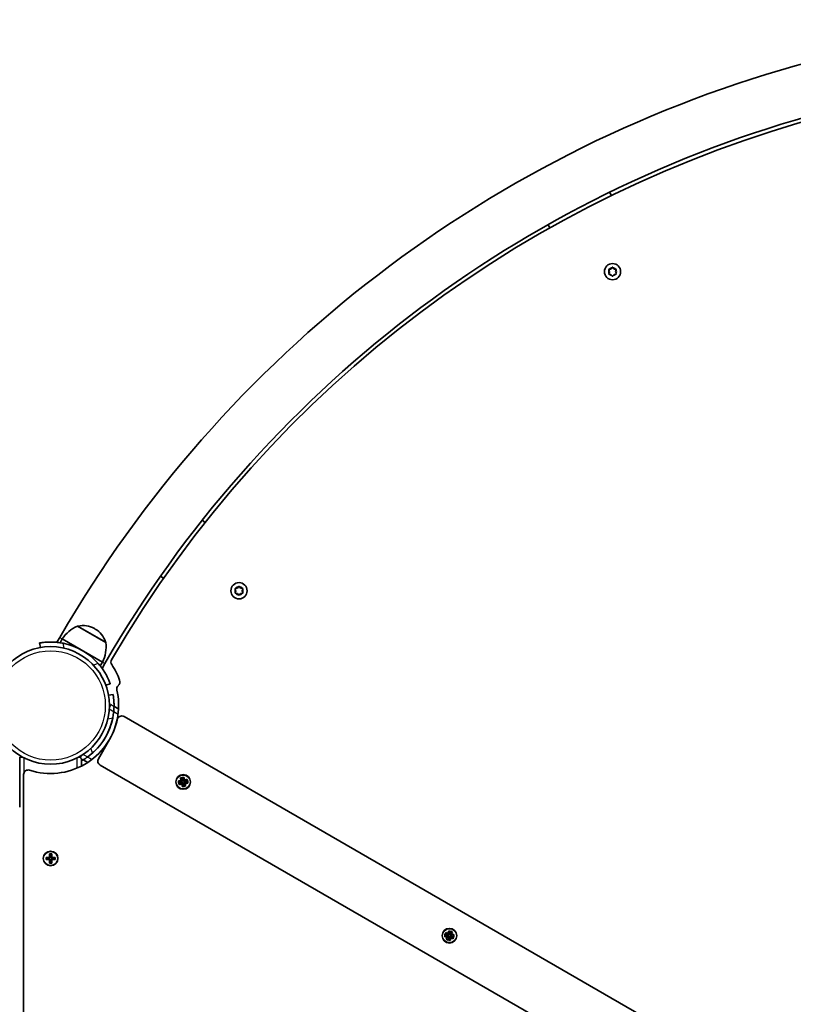
# Model space of a CAD drawing. Units: millimetres. Extents: x -4941 to 5238, y -4039 to 4249.
# Drawn here: x -1295 to -794, y -1725 to -1088 of the extents above; entities that cross this region are included whole.
import ezdxf

# ---------------------------------------------------------------- set-up
doc = ezdxf.new("R2010")
doc.units = ezdxf.units.MM
doc.layers.add('Widoczne (ISO)', color=7, linetype='Continuous', lineweight=35)
doc.layers.add('Widoczne wąskie (ISO)', color=7, linetype='Continuous', lineweight=25)

msp = doc.modelspace()

# ---------------------------------------------------------------- linework, layer by layer
at = {"layer": 'Widoczne (ISO)'}
for p, q in [((-913, -1199.75), (-911.82, -1201.96)), ((-951.65, -1222.92), (-952.82, -1220.71)), ((-912.12, -1249.43), (-911.38, -1248.48)), ((-910.87, -1248.48), (-910.12, -1249.43)), ((-913.12, -1251.16), (-913.57, -1250.04)), ((-913.57, -1252.28), (-913.12, -1251.16)), ((-913.32, -1249.6), (-912.12, -1249.43)), ((-912.12, -1252.89), (-913.32, -1252.72)), ((-911.38, -1253.84), (-912.12, -1252.89)), ((-910.12, -1252.89), (-910.87, -1253.84)), ((-910.12, -1249.43), (-908.93, -1249.6)), ((-908.93, -1252.72), (-910.12, -1252.89)), ((-908.68, -1250.04), (-909.12, -1251.16)), ((-909.03, -1251.4), (-908.68, -1252.28)), ((-1176.68, -1412.08), (-1174.66, -1413.57)), ((-1201.56, -1449.65), (-1203.57, -1448.16)), ((-1154.82, -1457.67), (-1155.27, -1456.55)), ((-1155.27, -1458.79), (-1154.82, -1457.67)), ((-1155.01, -1456.11), (-1153.82, -1455.93)), ((-1153.82, -1459.4), (-1155.01, -1459.23)), ((-1153.82, -1455.93), (-1153.08, -1454.99)), ((-1152.57, -1454.99), (-1151.82, -1455.93)), ((-1151.82, -1455.93), (-1150.63, -1456.11)), ((-1150.63, -1459.23), (-1151.82, -1459.4)), ((-1150.38, -1456.55), (-1150.82, -1457.67)), ((-1150.73, -1457.91), (-1150.38, -1458.79)), ((-1153.08, -1460.34), (-1153.82, -1459.4)), ((-1151.82, -1459.4), (-1152.57, -1460.34)), ((-1239.01, -1491.25), (-1257.45, -1480.6)), ((-1245.9, -1482.47), (-1246.4, -1482.18)), ((-1268.84, -1487.92), (-1270.65, -1491.05)), ((-1267.22, -1488.82), (-1268.66, -1491.3)), ((-1241.24, -1503.82), (-1267.22, -1488.82)), ((-1281.9, -1491.47), (-1281.38, -1494.42)), ((-1241.24, -1503.82), (-1242.67, -1506.3)), ((-1239.65, -1504.77), (-1241.46, -1507.9)), ((-1239.02, -1518.88), (-1236.2, -1517.86)), ((-1234.34, -1524.77), (-1237.3, -1525.29)), ((-1236.73, -1532.89), (-1235.81, -1531.3)), ((-1230.78, -1534.2), (-1233.73, -1532.5)), ((-1230.78, -1534.2), (-1233.73, -1532.5)), ((-605.49, -1898.1), (-1227.26, -1539.12)), ((-1236.62, -1553.92), (-1243.87, -1566.48)), ((-1294.77, -1565.37), (-1292.85, -1565.37)), ((-1294.77, -1565.37), (-1294.77, -1597.7)), ((-1256.69, -1565.37), (-1255.44, -1565.37)), ((-1255.49, -1565.37), (-1254.89, -1564.34)), ((-1253.73, -1567.14), (-1250.78, -1568.84)), ((-1253.73, -1567.14), (-1250.78, -1568.84)), ((-1254.77, -1571.14), (-1254.77, -1567.74)), ((-1242.77, -1570.58), (-658.45, -1907.93)), ((-1292.27, -1576.66), (-1292.27, -2311.04)), ((-1190.83, -1579.02), (-1189.56, -1578.45)), ((-1189.92, -1581.07), (-1190.83, -1579.02)), ((-1189.69, -1580.72), (-1189.69, -1578.48)), ((-1189.69, -1578.48), (-1188.29, -1578.48)), ((-1189.56, -1578.45), (-1188.64, -1580.5)), ((-1188.82, -1580.58), (-1189.49, -1579.08)), ((-1189.49, -1579.08), (-1189.49, -1580.72)), ((-1188.64, -1580.5), (-1186.59, -1579.58)), ((-1188.29, -1578.48), (-1188.29, -1580.72)), ((-1186.59, -1579.58), (-1186.02, -1580.86)), ((-1191.96, -1581.99), (-1189.92, -1581.07)), ((-1191.39, -1583.26), (-1191.96, -1581.99)), ((-1191.93, -1580.72), (-1189.69, -1580.72)), ((-1191.93, -1582.12), (-1191.93, -1580.72)), ((-1189.69, -1582.12), (-1191.93, -1582.12)), ((-1189.34, -1582.35), (-1191.39, -1583.26)), ((-1189.83, -1581.25), (-1191.33, -1581.92)), ((-1191.33, -1581.92), (-1189.69, -1581.92)), ((-1189.76, -1580.92), (-1189.73, -1580.99)), ((-1189.69, -1580.92), (-1189.76, -1580.92)), ((-1189.71, -1580.92), (-1189.74, -1580.93)), ((-1189.74, -1580.97), (-1189.74, -1580.93)), ((-1189.74, -1581.58), (-1189.74, -1581.01)), ((-1189.51, -1582.11), (-1189.74, -1581.58)), ((-1189.69, -1584.36), (-1189.69, -1582.12)), ((-1188.29, -1584.36), (-1189.69, -1584.36)), ((-1189.15, -1580.67), (-1189.68, -1580.91)), ((-1189.49, -1582.12), (-1189.59, -1582.02)), ((-1189.49, -1582.12), (-1189.49, -1582.19)), ((-1189.48, -1582.17), (-1189.49, -1582.14)), ((-1189.49, -1582.19), (-1189.43, -1582.16)), ((-1189.44, -1582.17), (-1189.48, -1582.17)), ((-1188.83, -1582.17), (-1189.41, -1582.17)), ((-1188.43, -1584.39), (-1189.34, -1582.35)), ((-1189.16, -1582.26), (-1189.29, -1582.21)), ((-1189.16, -1582.26), (-1188.49, -1583.76)), ((-1188.58, -1580.67), (-1189.15, -1580.67)), ((-1188.31, -1581.94), (-1188.83, -1582.17)), ((-1188.82, -1580.58), (-1188.69, -1580.63)), ((-1188.49, -1580.65), (-1188.56, -1580.68)), ((-1188.51, -1580.67), (-1188.54, -1580.67)), ((-1188.49, -1580.7), (-1188.51, -1580.67)), ((-1188.49, -1580.72), (-1188.49, -1580.65)), ((-1188.49, -1580.72), (-1188.39, -1580.82)), ((-1188.49, -1583.76), (-1188.49, -1582.12)), ((-1188.24, -1581.26), (-1188.48, -1580.74)), ((-1187.15, -1583.82), (-1188.43, -1584.39)), ((-1188.29, -1580.72), (-1186.05, -1580.72)), ((-1186.65, -1580.92), (-1188.29, -1580.92)), ((-1188.29, -1581.92), (-1188.22, -1581.92)), ((-1186.05, -1582.12), (-1188.29, -1582.12)), ((-1188.29, -1582.12), (-1188.29, -1584.36)), ((-1188.24, -1581.91), (-1188.27, -1581.92)), ((-1188.22, -1581.92), (-1188.25, -1581.85)), ((-1188.24, -1581.84), (-1188.24, -1581.26)), ((-1188.24, -1581.91), (-1188.24, -1581.87)), ((-1188.15, -1581.59), (-1186.65, -1580.92)), ((-1186.02, -1580.86), (-1188.07, -1581.77)), ((-1188.07, -1581.77), (-1187.15, -1583.82)), ((-1186.05, -1580.72), (-1186.05, -1582.12)), ((-1277.71, -1630.25), (-1275.47, -1630.25)), ((-1277.71, -1631.65), (-1277.71, -1630.25)), ((-1277.52, -1630.44), (-1277.52, -1631.45)), ((-1275.47, -1630.45), (-1277.52, -1630.45)), ((-1275.52, -1631.45), (-1275.52, -1630.45)), ((-1275.47, -1630.25), (-1275.47, -1628.01)), ((-1275.47, -1628.01), (-1274.07, -1628.01)), ((-1274.26, -1628.2), (-1275.28, -1628.2)), ((-1275.27, -1628.2), (-1275.27, -1630.25)), ((-1274.27, -1630.2), (-1275.27, -1630.2)), ((-1274.27, -1630.25), (-1274.27, -1628.2)), ((-1274.27, -1630.25), (-1274.17, -1630.35)), ((-1274.07, -1628.01), (-1274.07, -1630.25)), ((-1274.07, -1630.25), (-1271.83, -1630.25)), ((-1272.02, -1630.45), (-1274.07, -1630.45)), ((-1274.02, -1631.45), (-1274.02, -1630.45)), ((-1272.02, -1630.44), (-1272.02, -1631.45)), ((-1271.83, -1630.25), (-1271.83, -1631.65)), ((-1275.47, -1631.65), (-1277.71, -1631.65)), ((-1277.52, -1631.45), (-1275.47, -1631.45)), ((-1275.47, -1633.89), (-1275.47, -1631.65)), ((-1274.07, -1633.89), (-1275.47, -1633.89)), ((-1275.27, -1631.65), (-1275.37, -1631.55)), ((-1274.26, -1633.7), (-1275.28, -1633.7)), ((-1275.27, -1631.65), (-1275.27, -1633.7)), ((-1274.27, -1631.7), (-1275.27, -1631.7)), ((-1274.27, -1633.7), (-1274.27, -1631.65)), ((-1274.07, -1631.45), (-1272.02, -1631.45)), ((-1271.83, -1631.65), (-1274.07, -1631.65)), ((-1274.07, -1631.65), (-1274.07, -1633.89)), ((-1019.59, -1680.22), (-1017.35, -1680.22)), ((-1019.59, -1681.62), (-1019.59, -1680.22)), ((-1017.35, -1681.62), (-1019.59, -1681.62)), ((-1019.55, -1680.06), (-1018.85, -1678.84)), ((-1017.61, -1681.18), (-1019.55, -1680.06)), ((-1018.85, -1678.84), (-1016.91, -1679.97)), ((-1018.73, -1683.12), (-1017.61, -1681.18)), ((-1018.52, -1680.42), (-1017.51, -1681)), ((-1017.35, -1680.42), (-1018.52, -1680.42)), ((-1017.43, -1681.28), (-1017.52, -1681.42)), ((-1017.52, -1681.42), (-1017.35, -1681.42)), ((-1016.4, -1681.88), (-1017.52, -1683.82)), ((-1017.4, -1680.72), (-1017.08, -1680.17)), ((-1017.4, -1681.35), (-1017.4, -1680.72)), ((-1017.4, -1681.35), (-1016.85, -1681.67)), ((-1017.35, -1680.22), (-1017.35, -1677.98)), ((-1017.35, -1677.98), (-1015.95, -1677.98)), ((-1017.35, -1683.86), (-1017.35, -1681.62)), ((-1017.15, -1681.62), (-1017.25, -1681.52)), ((-1017.01, -1680.14), (-1017.15, -1680.05)), ((-1017.15, -1680.05), (-1017.15, -1680.22)), ((-1017.15, -1681.62), (-1017.15, -1682.79)), ((-1017.15, -1682.79), (-1016.57, -1681.78)), ((-1016.45, -1680.17), (-1017.08, -1680.17)), ((-1017.01, -1680.14), (-1016.87, -1680.1)), ((-1016.91, -1679.97), (-1015.79, -1678.02)), ((-1016.22, -1681.67), (-1016.85, -1681.67)), ((-1016.15, -1679.05), (-1016.73, -1680.06)), ((-1016.45, -1680.17), (-1015.9, -1680.49)), ((-1016.3, -1681.7), (-1016.43, -1681.74)), ((-1014.46, -1683), (-1016.4, -1681.88)), ((-1016.3, -1681.7), (-1016.15, -1681.79)), ((-1016.22, -1681.67), (-1015.9, -1681.12)), ((-1016.15, -1680.22), (-1016.15, -1679.05)), ((-1016.15, -1680.22), (-1016.05, -1680.32)), ((-1016.15, -1681.79), (-1016.15, -1681.62)), ((-1015.95, -1677.98), (-1015.95, -1680.22)), ((-1015.95, -1680.22), (-1013.71, -1680.22)), ((-1015.79, -1680.42), (-1015.95, -1680.42)), ((-1015.95, -1681.42), (-1014.79, -1681.42)), ((-1013.71, -1681.62), (-1015.95, -1681.62)), ((-1015.95, -1681.62), (-1015.95, -1683.86)), ((-1015.9, -1681.12), (-1015.9, -1680.49)), ((-1015.87, -1680.56), (-1015.79, -1680.42)), ((-1014.79, -1681.42), (-1015.8, -1680.84)), ((-1015.79, -1678.02), (-1014.58, -1678.72)), ((-1014.58, -1678.72), (-1015.7, -1680.66)), ((-1015.7, -1680.66), (-1013.76, -1681.79)), ((-1013.76, -1681.79), (-1014.46, -1683)), ((-1013.71, -1680.22), (-1013.71, -1681.62)), ((-1017.52, -1683.82), (-1018.73, -1683.12)), ((-1015.95, -1683.86), (-1017.35, -1683.86))]:
    msp.add_line(p, q, dxfattribs=at)
for centre, radius in [((-911.12, -1251.16), 5.25), ((-1152.82, -1457.67), 5.25), ((-1274.77, -1531.9), 38.05), ((-1188.99, -1581.42), 4.75), ((-1188.99, -1581.42), 4.75), ((-1274.77, -1630.95), 4.75), ((-1016.65, -1680.92), 4.75), ((-1016.65, -1680.92), 4.75)]:
    msp.add_circle(centre, radius, dxfattribs=at)
for centre, radius, start, end in [((-576.28, -1887.77), 799.7, 60, 150), ((-576.28, -1887.77), 766, 60, 150), ((-576.28, -1887.77), 763.5, 60.28087, 149.67719), ((-908.95, -1251.23), 0.189, 158.26197, 245.2141), ((-1150.65, -1457.74), 0.189, 158.26197, 245.2141), ((-1248.78, -1500.82), 22, 113.21087, 146.93797), ((-1256.81, -1481.48), 1, 101.95918, 124.11892), ((-1253.9, -1495.18), 15, 60, 101.95918), ((-1253.4, -1495.46), 15, 18.04082, 60), ((-1240.09, -1491.13), 1, 355.88108, 18.04082), ((-1274.77, -1531.9), 41.05, 41.4327, 78.5673), ((-1260.85, -1493.85), 22, 333.06203, 6.78913), ((-1232.74, -1503.82), 3, 149.67719, 213.74447), ((-1274.77, -1531.9), 47.55, 19.99975, 33.74447), ((-1233, -1516.69), 3.1, 311.72022, 19.99975), ((-1274.77, -1531.9), 44.05, 330, 13.082), ((-1228.94, -1521.25), 3, 131.72022, 193.082), ((-1274.77, -1531.9), 44.05, 252.05025, 347.94975), ((-1274.77, -1531.9), 41.05, 305.53552, 354.46448), ((-1274.77, -1531.9), 41.05, 311.4327, 348.5673), ((-1228.76, -1541.72), 3, 60, 167.94975), ((-1241.27, -1567.98), 3, 150, 240), ((-1289.27, -1576.66), 3, 72.05025, 180)]:
    msp.add_arc(centre, radius, start, end, dxfattribs=at)
for points in [[(-911.38, -1248.48), (-911.3, -1248.38), (-911.21, -1248.27), (-911.12, -1248.16)], [(-911.12, -1248.16), (-911.04, -1248.27), (-910.95, -1248.38), (-910.87, -1248.48)], [(-913.72, -1249.66), (-913.58, -1249.64), (-913.44, -1249.62), (-913.32, -1249.6)], [(-913.57, -1250.04), (-913.62, -1249.92), (-913.67, -1249.79), (-913.72, -1249.66)], [(-913.72, -1252.66), (-913.67, -1252.53), (-913.62, -1252.4), (-913.57, -1252.28)], [(-913.32, -1252.72), (-913.44, -1252.7), (-913.58, -1252.68), (-913.72, -1252.66)], [(-911.12, -1254.16), (-911.21, -1254.05), (-911.3, -1253.94), (-911.38, -1253.84)], [(-910.87, -1253.84), (-910.95, -1253.94), (-911.04, -1254.05), (-911.12, -1254.16)], [(-908.93, -1249.6), (-908.8, -1249.62), (-908.66, -1249.64), (-908.53, -1249.66)], [(-908.53, -1252.66), (-908.66, -1252.68), (-908.8, -1252.7), (-908.93, -1252.72)], [(-908.53, -1249.66), (-908.58, -1249.79), (-908.63, -1249.92), (-908.68, -1250.04)], [(-908.68, -1252.28), (-908.63, -1252.4), (-908.58, -1252.53), (-908.53, -1252.66)], [(-1155.42, -1456.17), (-1155.28, -1456.15), (-1155.14, -1456.13), (-1155.01, -1456.11)], [(-1155.27, -1456.55), (-1155.32, -1456.43), (-1155.37, -1456.3), (-1155.42, -1456.17)], [(-1155.42, -1459.17), (-1155.37, -1459.04), (-1155.32, -1458.91), (-1155.27, -1458.79)], [(-1155.01, -1459.23), (-1155.14, -1459.21), (-1155.28, -1459.19), (-1155.42, -1459.17)], [(-1153.08, -1454.99), (-1152.99, -1454.89), (-1152.91, -1454.78), (-1152.82, -1454.67)], [(-1152.82, -1454.67), (-1152.73, -1454.78), (-1152.65, -1454.89), (-1152.57, -1454.99)], [(-1150.63, -1456.11), (-1150.5, -1456.13), (-1150.36, -1456.15), (-1150.22, -1456.17)], [(-1150.22, -1459.17), (-1150.36, -1459.19), (-1150.5, -1459.21), (-1150.63, -1459.23)], [(-1150.22, -1456.17), (-1150.28, -1456.3), (-1150.33, -1456.43), (-1150.38, -1456.55)], [(-1150.38, -1458.79), (-1150.33, -1458.91), (-1150.28, -1459.04), (-1150.22, -1459.17)], [(-1152.82, -1460.67), (-1152.91, -1460.56), (-1152.99, -1460.45), (-1153.08, -1460.34)], [(-1152.57, -1460.34), (-1152.65, -1460.45), (-1152.73, -1460.56), (-1152.82, -1460.67)], [(-1189.92, -1581.07), (-1189.87, -1581.09), (-1189.83, -1581.1), (-1189.78, -1581.12)], [(-1189.69, -1580.72), (-1189.66, -1580.75), (-1189.62, -1580.79), (-1189.59, -1580.82)], [(-1189.69, -1582.12), (-1189.66, -1582.09), (-1189.62, -1582.05), (-1189.59, -1582.02)], [(-1189.34, -1582.35), (-1189.33, -1582.3), (-1189.31, -1582.26), (-1189.29, -1582.21)], [(-1188.64, -1580.5), (-1188.66, -1580.54), (-1188.67, -1580.58), (-1188.69, -1580.63)], [(-1188.29, -1580.72), (-1188.32, -1580.75), (-1188.36, -1580.79), (-1188.39, -1580.82)], [(-1188.29, -1582.12), (-1188.32, -1582.09), (-1188.36, -1582.05), (-1188.39, -1582.02)], [(-1188.07, -1581.77), (-1188.11, -1581.76), (-1188.15, -1581.74), (-1188.2, -1581.72)], [(-1277.71, -1630.25), (-1277.65, -1630.31), (-1277.58, -1630.37), (-1277.52, -1630.44)], [(-1275.47, -1628.01), (-1275.41, -1628.07), (-1275.34, -1628.13), (-1275.28, -1628.2)], [(-1275.47, -1630.25), (-1275.44, -1630.28), (-1275.4, -1630.31), (-1275.37, -1630.35)], [(-1274.07, -1628.01), (-1274.13, -1628.07), (-1274.2, -1628.13), (-1274.26, -1628.2)], [(-1274.07, -1630.25), (-1274.1, -1630.28), (-1274.14, -1630.31), (-1274.17, -1630.35)], [(-1272.02, -1630.44), (-1271.96, -1630.37), (-1271.89, -1630.31), (-1271.83, -1630.25)], [(-1277.71, -1631.65), (-1277.65, -1631.58), (-1277.58, -1631.52), (-1277.52, -1631.45)], [(-1275.47, -1631.65), (-1275.44, -1631.61), (-1275.4, -1631.58), (-1275.37, -1631.55)], [(-1275.28, -1633.7), (-1275.34, -1633.76), (-1275.41, -1633.82), (-1275.47, -1633.89)], [(-1274.26, -1633.7), (-1274.2, -1633.76), (-1274.13, -1633.82), (-1274.07, -1633.89)], [(-1274.07, -1631.65), (-1274.1, -1631.61), (-1274.14, -1631.58), (-1274.17, -1631.55)], [(-1272.02, -1631.45), (-1271.96, -1631.52), (-1271.89, -1631.58), (-1271.83, -1631.65)], [(-1017.61, -1681.18), (-1017.56, -1681.16), (-1017.52, -1681.15), (-1017.47, -1681.14)], [(-1017.35, -1680.22), (-1017.32, -1680.25), (-1017.28, -1680.29), (-1017.25, -1680.32)], [(-1017.35, -1681.62), (-1017.32, -1681.59), (-1017.28, -1681.55), (-1017.25, -1681.52)], [(-1016.91, -1679.97), (-1016.9, -1680.01), (-1016.88, -1680.06), (-1016.87, -1680.1)], [(-1016.4, -1681.88), (-1016.41, -1681.83), (-1016.42, -1681.79), (-1016.43, -1681.74)], [(-1015.95, -1680.22), (-1015.99, -1680.25), (-1016.02, -1680.29), (-1016.05, -1680.32)], [(-1015.95, -1681.62), (-1015.99, -1681.59), (-1016.02, -1681.55), (-1016.05, -1681.52)], [(-1015.7, -1680.66), (-1015.74, -1680.68), (-1015.79, -1680.69), (-1015.83, -1680.7)]]:
    msp.add_open_spline(points, degree=3, dxfattribs=at)
for points, knots in [([(-1266.63, -1491.66), (-1267.58, -1491.47), (-1268.58, -1491.3), (-1270.56, -1491.05), (-1271.55, -1490.96), (-1273.46, -1490.86), (-1274.37, -1490.84), (-1276.07, -1490.86), (-1276.84, -1490.89), (-1278.2, -1490.98), (-1278.82, -1491.04), (-1279.92, -1491.17), (-1280.39, -1491.23), (-1281.15, -1491.34), (-1281.44, -1491.39), (-1281.81, -1491.45), (-1281.9, -1491.47), (-1281.9, -1491.47)], [2.492856, 2.492856, 2.492856, 2.492856, 2.783868, 2.783868, 3.074879, 3.074879, 3.36589, 3.36589, 3.656902, 3.656902, 3.939671, 3.939671, 4.22244, 4.22244, 4.505209, 4.505209, 4.787979, 4.787979, 4.787979, 4.787979]), ([(-1236.2, -1517.86), (-1236.2, -1517.86), (-1236.23, -1517.77), (-1236.36, -1517.41), (-1236.46, -1517.14), (-1236.74, -1516.43), (-1236.92, -1515.99), (-1237.37, -1514.98), (-1237.63, -1514.41), (-1238.22, -1513.19), (-1238.58, -1512.5), (-1239.41, -1511.02), (-1239.89, -1510.24), (-1240.93, -1508.64), (-1241.5, -1507.83), (-1242.71, -1506.23), (-1243.35, -1505.46), (-1243.99, -1504.73)], [4.78935, 4.78935, 4.78935, 4.78935, 5.072119, 5.072119, 5.354888, 5.354888, 5.637657, 5.637657, 5.920426, 5.920426, 6.211438, 6.211438, 6.502449, 6.502449, 6.793461, 6.793461, 7.084472, 7.084472, 7.084472, 7.084472]), ([(-1233.73, -1532.83), (-1233.72, -1532.36), (-1233.72, -1531.89), (-1233.73, -1530.6), (-1233.77, -1529.82), (-1233.86, -1528.47), (-1233.92, -1527.84), (-1234.04, -1526.75), (-1234.11, -1526.28), (-1234.22, -1525.52), (-1234.26, -1525.23), (-1234.33, -1524.86), (-1234.34, -1524.77), (-1234.34, -1524.77)], [8.000961, 8.000961, 8.000961, 8.000961, 8.153869, 8.153869, 8.44488, 8.44488, 8.727649, 8.727649, 9.010419, 9.010419, 9.293188, 9.293188, 9.575957, 9.575957, 9.575957, 9.575957]), ([(-1233.73, -1532.83), (-1233.74, -1533), (-1233.74, -1533.21), (-1233.76, -1533.76), (-1233.78, -1534.14), (-1233.83, -1534.98), (-1233.87, -1535.44), (-1233.91, -1535.86)], [1.0796952, 1.0796952, 1.0796952, 1.0796952, 1.175586, 1.175586, 1.3023056, 1.3023056, 1.4290252, 1.4290252, 1.4290252, 1.4290252]), ([(-1254.79, -1567.76), (-1254.74, -1567.73), (-1254.69, -1567.7), (-1254.25, -1567.45), (-1253.85, -1567.22), (-1253.44, -1566.97)], [10.9787332, 10.9787332, 10.9787332, 10.9787332, 10.9994164, 10.9994164, 11.1523243, 11.1523243, 11.1523243, 11.1523243]), ([(-1250.91, -1565.3), (-1251.26, -1565.55), (-1251.63, -1565.8), (-1252.33, -1566.27), (-1252.66, -1566.48), (-1253.12, -1566.77), (-1253.3, -1566.88), (-1253.44, -1566.97)], [0.4709498, 0.4709498, 0.4709498, 0.4709498, 0.5976694, 0.5976694, 0.724389, 0.724389, 0.8202798, 0.8202798, 0.8202798, 0.8202798])]:
    msp.add_open_spline(points, degree=3, knots=knots, dxfattribs=at)
for points, weights in [([(-1189.78, -1581.12), (-1189.81, -1581.19), (-1189.83, -1581.25)], [0.999996436383, 0.99999640934, 1]), ([(-1189.73, -1580.99), (-1189.76, -1581.05), (-1189.78, -1581.12)], [1, 0.999996409343, 0.999996436386]), ([(-1189.59, -1580.82), (-1189.64, -1580.87), (-1189.69, -1580.92)], [0.999996436383, 0.99999640934, 1]), ([(-1189.69, -1581.92), (-1189.64, -1581.97), (-1189.59, -1582.02)], [1, 0.999996409341, 0.999996436384]), ([(-1189.49, -1580.72), (-1189.54, -1580.77), (-1189.59, -1580.82)], [1, 0.999996409343, 0.999996436386]), ([(-1189.43, -1582.16), (-1189.36, -1582.19), (-1189.29, -1582.21)], [1, 0.999996409341, 0.999996436384]), ([(-1188.56, -1580.68), (-1188.62, -1580.65), (-1188.69, -1580.63)], [1, 0.999996409341, 0.999996436384]), ([(-1188.49, -1582.12), (-1188.44, -1582.07), (-1188.39, -1582.02)], [1, 0.999996409343, 0.999996436386]), ([(-1188.29, -1580.92), (-1188.34, -1580.87), (-1188.39, -1580.82)], [1, 0.999996409341, 0.999996436384]), ([(-1188.39, -1582.02), (-1188.34, -1581.97), (-1188.29, -1581.92)], [0.999996436385, 0.999996409341, 1]), ([(-1188.25, -1581.85), (-1188.22, -1581.79), (-1188.2, -1581.72)], [1, 0.999996409343, 0.999996436386]), ([(-1188.2, -1581.72), (-1188.17, -1581.66), (-1188.15, -1581.59)], [0.999996436385, 0.999996409341, 1]), ([(-1275.37, -1630.35), (-1275.42, -1630.4), (-1275.47, -1630.45)], [0.999996436383, 0.99999640934, 1]), ([(-1275.27, -1630.25), (-1275.32, -1630.3), (-1275.37, -1630.35)], [1, 0.999996409343, 0.999996436386]), ([(-1274.07, -1630.45), (-1274.12, -1630.4), (-1274.17, -1630.35)], [1, 0.999996409341, 0.999996436384]), ([(-1275.47, -1631.45), (-1275.42, -1631.5), (-1275.37, -1631.55)], [1, 0.999996409341, 0.999996436384]), ([(-1274.27, -1631.65), (-1274.22, -1631.6), (-1274.17, -1631.55)], [1, 0.999996409343, 0.999996436386]), ([(-1274.17, -1631.55), (-1274.12, -1631.5), (-1274.07, -1631.45)], [0.999996436385, 0.999996409341, 1]), ([(-1017.51, -1681), (-1017.49, -1681.07), (-1017.47, -1681.14)], [1, 0.999996409343, 0.999996436386]), ([(-1017.47, -1681.14), (-1017.45, -1681.21), (-1017.43, -1681.28)], [0.999996436385, 0.999996409341, 1]), ([(-1017.25, -1680.32), (-1017.3, -1680.37), (-1017.35, -1680.42)], [0.999996436383, 0.99999640934, 1]), ([(-1017.35, -1681.42), (-1017.3, -1681.47), (-1017.25, -1681.52)], [1, 0.999996409341, 0.999996436384]), ([(-1017.15, -1680.22), (-1017.2, -1680.27), (-1017.25, -1680.32)], [1, 0.999996409343, 0.999996436386]), ([(-1016.73, -1680.06), (-1016.8, -1680.08), (-1016.87, -1680.1)], [1, 0.999996409341, 0.999996436384]), ([(-1016.57, -1681.78), (-1016.5, -1681.76), (-1016.43, -1681.74)], [1, 0.999996409341, 0.999996436384]), ([(-1016.15, -1681.62), (-1016.1, -1681.57), (-1016.05, -1681.52)], [1, 0.999996409343, 0.999996436386]), ([(-1015.95, -1680.42), (-1016, -1680.37), (-1016.05, -1680.32)], [1, 0.999996409341, 0.999996436384]), ([(-1016.05, -1681.52), (-1016, -1681.47), (-1015.95, -1681.42)], [0.999996436385, 0.999996409341, 1]), ([(-1015.83, -1680.7), (-1015.85, -1680.63), (-1015.87, -1680.56)], [0.999996436383, 0.99999640934, 1]), ([(-1015.8, -1680.84), (-1015.81, -1680.77), (-1015.83, -1680.7)], [1, 0.999996409343, 0.999996436386])]:
    msp.add_rational_spline(points, weights, degree=2, dxfattribs=at)
at = {"layer": 'Widoczne wąskie (ISO)'}
for p, q in [((-1257.01, -1480.5), (-1239.14, -1490.82)), ((-1268.84, -1487.92), (-1267.24, -1488.85)), ((-1266.07, -1494.85), (-1266.63, -1491.66)), ((-1241.26, -1503.85), (-1239.65, -1504.77)), ((-1243.99, -1504.73), (-1247.04, -1505.84)), ((-1236.79, -1534.19), (-1231.08, -1537.49)), ((-1237.73, -1540.6), (-1234.54, -1540.03)), ((-1233.91, -1535.86), (-1231.08, -1537.49)), ((-1247.61, -1562.67), (-1248.72, -1559.63)), ((-1291.77, -1575), (-1291.77, -1565.94)), ((-1257.77, -1565.94), (-1257.77, -1572.53)), ((-1254.84, -1566.42), (-1255.44, -1565.37)), ((-1248.08, -1566.94), (-1253.79, -1563.64)), ((-1248.08, -1566.94), (-1250.91, -1565.3)), ((-1189.15, -1580.67), (-1189.49, -1579.08)), ((-1189.74, -1581.58), (-1191.33, -1581.92)), ((-1189.76, -1580.92), (-1189.74, -1580.93)), ((-1189.49, -1582.19), (-1189.48, -1582.17)), ((-1188.83, -1582.17), (-1188.49, -1583.76)), ((-1188.49, -1580.65), (-1188.51, -1580.67)), ((-1188.24, -1581.26), (-1186.65, -1580.92)), ((-1188.22, -1581.92), (-1188.24, -1581.91)), ((-1018.52, -1680.42), (-1017.4, -1680.72)), ((-1017.4, -1681.35), (-1017.52, -1681.42)), ((-1017.08, -1680.17), (-1017.15, -1680.05)), ((-1017.15, -1682.79), (-1016.85, -1681.67)), ((-1016.15, -1679.05), (-1016.45, -1680.17)), ((-1016.22, -1681.67), (-1016.15, -1681.79)), ((-1015.9, -1680.49), (-1015.79, -1680.42)), ((-1014.79, -1681.42), (-1015.9, -1681.12))]:
    msp.add_line(p, q, dxfattribs=at)
for centre, radius in [((-1274.77, -1531.9), 35.4), ((-1188.99, -1581.42), 4.49), ((-1188.99, -1581.42), 4.49), ((-1274.77, -1630.95), 4.49), ((-1016.65, -1680.92), 4.49), ((-1016.65, -1680.92), 4.49)]:
    msp.add_circle(centre, radius, dxfattribs=at)
for centre, start, end in [((-911.12, -1251.16), 95.41742, 144.58258), ((-911.12, -1251.16), 35.41742, 84.58258), ((-911.12, -1251.16), 155.41742, 204.58258), ((-911.12, -1251.16), 215.41742, 264.58258), ((-911.12, -1251.16), 275.41742, 324.58258), ((-911.12, -1251.16), 335.41742, 24.58258), ((-1152.82, -1457.67), 155.41742, 204.58258), ((-1152.82, -1457.67), 95.41742, 144.58258), ((-1152.82, -1457.67), 215.41742, 264.58258), ((-1152.82, -1457.67), 35.41742, 84.58258), ((-1152.82, -1457.67), 275.41742, 324.58258), ((-1152.82, -1457.67), 335.41742, 24.58258)]:
    msp.add_arc(centre, 2.69, start, end, dxfattribs=at)
for points, knots in [([(-1233.73, -1532.83), (-1233.81, -1532.77), (-1233.89, -1532.7), (-1234.56, -1532.13), (-1235.18, -1531.68), (-1235.81, -1531.3)], [0.7863485, 0.7863485, 0.7863485, 0.7863485, 0.8177018, 0.8177018, 1.0603273, 1.0603273, 1.0603273, 1.0603273]), ([(-1254.84, -1566.42), (-1254.48, -1566.58), (-1254.11, -1566.73), (-1253.63, -1566.9), (-1253.54, -1566.93), (-1253.44, -1566.97)], [3.394465, 3.394465, 3.394465, 3.394465, 3.5198861, 3.5198861, 3.5512395, 3.5512395, 3.5512395, 3.5512395])]:
    msp.add_open_spline(points, degree=3, knots=knots, dxfattribs=at)
for points in [[(-1254.79, -1567.76), (-1254.8, -1567.31), (-1254.82, -1566.87), (-1254.84, -1566.42)], [(-1189.69, -1578.51), (-1189.66, -1578.53), (-1189.63, -1578.55), (-1189.6, -1578.57)], [(-1189.54, -1578.48), (-1189.56, -1578.51), (-1189.58, -1578.54), (-1189.6, -1578.57)], [(-1189.6, -1578.57), (-1189.56, -1578.74), (-1189.53, -1578.91), (-1189.49, -1579.08)], [(-1188.49, -1580.65), (-1188.42, -1580.55), (-1188.36, -1580.44), (-1188.29, -1580.34)], [(-1191.93, -1581.97), (-1191.9, -1581.99), (-1191.87, -1582.01), (-1191.84, -1582.03)], [(-1191.9, -1582.12), (-1191.88, -1582.09), (-1191.86, -1582.06), (-1191.84, -1582.03)], [(-1191.84, -1582.03), (-1191.67, -1581.99), (-1191.5, -1581.96), (-1191.33, -1581.92)], [(-1189.76, -1580.92), (-1189.87, -1580.85), (-1189.97, -1580.79), (-1190.07, -1580.72)], [(-1189.49, -1582.19), (-1189.56, -1582.29), (-1189.62, -1582.4), (-1189.69, -1582.5)], [(-1188.38, -1584.27), (-1188.42, -1584.1), (-1188.45, -1583.93), (-1188.49, -1583.76)], [(-1188.44, -1584.36), (-1188.42, -1584.33), (-1188.4, -1584.3), (-1188.38, -1584.27)], [(-1188.29, -1584.33), (-1188.32, -1584.31), (-1188.35, -1584.29), (-1188.38, -1584.27)], [(-1188.22, -1581.92), (-1188.12, -1581.99), (-1188.01, -1582.05), (-1187.91, -1582.12)], [(-1186.14, -1580.81), (-1186.31, -1580.85), (-1186.48, -1580.88), (-1186.65, -1580.92)], [(-1186.08, -1580.72), (-1186.1, -1580.75), (-1186.12, -1580.78), (-1186.14, -1580.81)], [(-1186.05, -1580.87), (-1186.08, -1580.85), (-1186.11, -1580.83), (-1186.14, -1580.81)], [(-1018.52, -1680.42), (-1018.76, -1680.35), (-1019.01, -1680.29), (-1019.26, -1680.22)], [(-1017.86, -1681.62), (-1017.75, -1681.55), (-1017.63, -1681.49), (-1017.52, -1681.42)], [(-1017.35, -1679.71), (-1017.28, -1679.83), (-1017.22, -1679.94), (-1017.15, -1680.05)], [(-1016.15, -1679.05), (-1016.09, -1678.81), (-1016.02, -1678.56), (-1015.95, -1678.31)], [(-1015.95, -1682.13), (-1016.02, -1682.02), (-1016.09, -1681.9), (-1016.15, -1681.79)], [(-1015.44, -1680.22), (-1015.56, -1680.29), (-1015.67, -1680.35), (-1015.79, -1680.42)], [(-1014.79, -1681.42), (-1014.54, -1681.49), (-1014.29, -1681.55), (-1014.04, -1681.62)], [(-1017.15, -1682.79), (-1017.22, -1683.03), (-1017.28, -1683.28), (-1017.35, -1683.53)]]:
    msp.add_open_spline(points, degree=3, dxfattribs=at)
for points, weights in [([(-1189.6, -1578.57), (-1189.61, -1578.53), (-1189.62, -1578.48)], [1.00001433344, 1.00001352809, 1.00000000001]), ([(-1191.84, -1582.03), (-1191.89, -1582.04), (-1191.93, -1582.05)], [1.00001430929, 1.00001350529, 1.00000000001]), ([(-1188.38, -1584.27), (-1188.37, -1584.32), (-1188.36, -1584.36)], [1.00001431274, 1.00001350854, 1.00000000001]), ([(-1186.14, -1580.81), (-1186.1, -1580.8), (-1186.05, -1580.79)], [1.00001435472, 1.00001354817, 1.00000000001])]:
    msp.add_rational_spline(points, weights, degree=2, dxfattribs=at)

doc.saveas('drawing.dxf')
